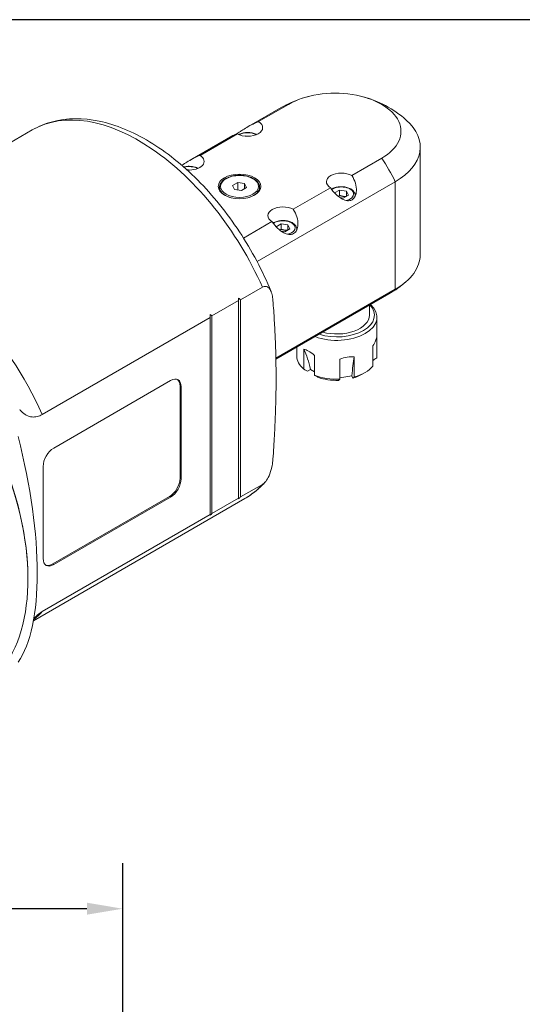
# Model space of a CAD drawing. Units: inches. Extents: x 0.5 to 19.5, y 0.5 to 15.
# Drawn here: x 4.1 to 6.6, y 10.1 to 15 of the extents above; entities that cross this region are included whole.
import ezdxf

# ---------------------------------------------------------------- set-up
doc = ezdxf.new("R2010")
doc.units = ezdxf.units.IN
doc.header["$LTSCALE"] = 1.818182
doc.header["$MEASUREMENT"] = 0
doc.layers.get('0').update_dxf_attribs({"lineweight": 25})
doc.layers.add('D', color=7, linetype='Continuous', lineweight=18)
doc.layers.add('L', color=7, linetype='Continuous', lineweight=18)
doc.styles.add('DEFAULT-ANSI', font='arial.ttf')
doc.dimstyles.new('INCH-01', dxfattribs={"dimscale": 1.818182, "dimtxt": 0.12, "dimasz": 0.098425, "dimexe": 0.125, "dimexo": 0.0625, "dimgap": 0.031496, "dimtad": 0, "dimtih": 1, "dimtoh": 1, "dimdec": 0, "dimlfac": 25.4, "dimrnd": 1e-08, "dimzin": 4, "dimdsep": 46, "dimtxsty": 'DEFAULT-ANSI', "dimcen": 0.09, "dimdle": 0.393701, "dimclrd": 7, "dimclre": 7, "dimclrt": 7, "dimadec": 0, "dimazin": 1, "dimtfac": 1, "dimtofl": 0, "dimtmove": 0, "dimatfit": 3, "dimfxl": 1, "dimtolj": 1, "dimtzin": 0, "dimlwd": 25, "dimlwe": 25, "dimarcsym": 0})

# ---------------------------------------------------------------- blocks, each defined once
blk = doc.blocks.new('Borders A PLAIN')
at = {"layer": 'L', "color": 7, "linetype": 'Continuous', "lineweight": 25}
blk.add_line((10.7492, 8.2483), (0.2492, 8.2483), dxfattribs=at)
blk = doc.blocks.new('*D38')
at = {"layer": 'D', "color": 7, "linetype": 'Continuous', "lineweight": 25, "transparency": 16777216}
for p, q in [((3.8149, 9.5143), (3.8149, 10.7757)), ((4.622, 9.8245), (4.622, 10.7757)), ((3.8149, 10.5484), (3.2382, 10.5484)), ((4.443, 10.5484), (3.9939, 10.5484))]:
    blk.add_line(p, q, dxfattribs=at)
at = {"layer": 'D', "color": 7, "linetype": 'Continuous', "transparency": 16777216}
for points in [[(3.9939, 10.5783), (3.9939, 10.5186), (3.8149, 10.5484)], [(4.443, 10.5783), (4.443, 10.5186), (4.622, 10.5484)]]:
    blk.add_solid(points, dxfattribs=at)
at = {"layer": 'Defpoints', "color": 0, "linetype": 'Continuous', "transparency": 16777216}
for p in [(4.622, 10.5484), (4.622, 9.7108), (3.8149, 9.4006)]:
    blk.add_point(p, dxfattribs=at)
at = {"layer": 'D', "color": 7, "linetype": 'Continuous', "lineweight": 25, "transparency": 16777216, "insert": (2.2779, 10.658), "char_height": 0.21818, "attachment_point": 1, "style": 'DEFAULT-ANSI'}
blk.add_mtext('\\A1;21 mm', dxfattribs=at)

msp = doc.modelspace()

# ---------------------------------------------------------------- linework, layer by layer
at = {"layer": 'L'}
for p, q in [((5.4159, 14.5574), (5.2532, 14.4634)), ((5.3021, 14.4867), (5.4521, 14.5733)), ((4.1694, 14.4452), (3.506, 14.0622)), ((5.1725, 14.4168), (4.9603, 14.2943)), ((5.0092, 14.3175), (5.1959, 14.4253)), ((5.2381, 14.4156), (5.2355, 14.414)), ((5.2381, 14.4156), (5.2512, 14.4136)), ((5.2381, 14.4156), (5.2381, 14.4138)), ((6.1112, 13.8216), (6.1112, 14.3601)), ((5.9185, 14.304), (5.7685, 14.2174)), ((4.9452, 14.2465), (4.9435, 14.2455)), ((4.9452, 14.2465), (4.9583, 14.2444)), ((4.9452, 14.2465), (4.9452, 14.2447)), ((5.1067, 14.1417), (5.1067, 14.1584)), ((5.172, 14.1679), (5.1976, 14.1826)), ((5.1814, 14.1477), (5.172, 14.1679)), ((5.2163, 14.1423), (5.1814, 14.1477)), ((5.1976, 14.1826), (5.2325, 14.1772)), ((5.1976, 14.1826), (5.1976, 14.1452)), ((5.2419, 14.1571), (5.2163, 14.1423)), ((5.2325, 14.1772), (5.2419, 14.1571)), ((5.2325, 14.1772), (5.2325, 14.1517)), ((5.9864, 14.1863), (5.2945, 13.7868)), ((5.3072, 14.1417), (5.3072, 14.1584)), ((5.6622, 14.1561), (5.4755, 14.0483)), ((5.7076, 14.1445), (5.6827, 14.1302)), ((5.7076, 14.1445), (5.7423, 14.1392)), ((5.7076, 14.1445), (5.7076, 14.1179)), ((5.9864, 14.1863), (5.9864, 13.6477)), ((5.7262, 14.1044), (5.7093, 14.107)), ((5.7262, 14.1044), (5.7516, 14.1191)), ((5.7423, 14.1392), (5.7516, 14.1191)), ((5.7423, 14.1392), (5.7423, 14.1137)), ((5.7858, 14.1136), (5.7858, 14.1183)), ((5.3693, 13.9869), (5.2265, 13.9045)), ((5.4147, 13.9754), (5.3898, 13.961)), ((5.4147, 13.9754), (5.4494, 13.97)), ((5.4147, 13.9754), (5.4147, 13.9488)), ((5.4333, 13.9353), (5.4587, 13.95)), ((5.4494, 13.97), (5.4587, 13.95)), ((5.4494, 13.97), (5.4494, 13.9446)), ((5.4929, 13.9444), (5.4929, 13.9492)), ((5.4333, 13.9353), (5.4164, 13.9379)), ((5.2123, 13.595), (5.3218, 13.6582)), ((5.3888, 13.3027), (5.9864, 13.6477)), ((5.2016, 13.5914), (5.2016, 13.6038)), ((5.9546, 13.6244), (5.3889, 13.2978)), ((5.2016, 13.5914), (5.0688, 13.5147)), ((5.2016, 12.602), (5.2016, 13.5914)), ((5.2123, 12.6086), (5.2123, 13.595)), ((5.857, 13.568), (5.857, 13.5181)), ((4.219, 13.0215), (5.0599, 13.507)), ((5.0599, 13.522), (5.0599, 13.507)), ((5.0599, 12.5207), (5.0599, 13.507)), ((5.0688, 13.5147), (5.0688, 12.5253)), ((5.8946, 13.5079), (5.8946, 13.3135)), ((5.894, 13.4054), (5.894, 13.3051)), ((5.4937, 13.3583), (5.4937, 13.3135)), ((5.8746, 13.2632), (5.8746, 13.3635)), ((5.5283, 13.2485), (5.5283, 13.3488)), ((5.5815, 13.3181), (5.5815, 13.2178)), ((5.7814, 13.3097), (5.7814, 13.2094)), ((5.7088, 13.1981), (5.7088, 13.2984)), ((5.5613, 13.2471), (5.5464, 13.2385)), ((5.5815, 13.2354), (5.5613, 13.2471)), ((5.7693, 13.2149), (5.7088, 13.2055)), ((5.7748, 13.2032), (5.7693, 13.2149)), ((5.8181, 13.2215), (5.8359, 13.2317)), ((4.2769, 12.8533), (4.8615, 13.1908)), ((4.9093, 12.7029), (4.9093, 13.1632)), ((4.9093, 13.1632), (4.9146, 13.1601)), ((4.9146, 13.1601), (4.9146, 12.6999)), ((4.2237, 12.301), (4.2237, 12.7612)), ((4.9146, 12.6999), (4.9093, 12.7029)), ((5.3218, 12.6719), (5.2123, 12.6086)), ((5.2341, 12.6009), (4.175, 11.9894)), ((4.2716, 12.2733), (4.8562, 12.6109)), ((4.8615, 12.6078), (4.2769, 12.2703)), ((4.8562, 12.6109), (4.8615, 12.6078)), ((5.2016, 12.602), (5.0688, 12.5253)), ((5.2016, 12.5998), (5.2016, 12.602)), ((5.0599, 12.5207), (4.219, 12.0352)), ((5.0599, 12.5207), (5.0599, 12.518)), ((4.2769, 12.2703), (4.2716, 12.2733)), ((4.1476, 12.2007), (4.1476, 12.1987))]:
    msp.add_line(p, q, dxfattribs=at)
for start, end in [(104.4415, 120), (48.5728, 75.5585), (300, 311.4272)]:
    msp.add_arc((5.6853, 14.0909), 0.5387, start, end, dxfattribs=at)
for centre, major_axis, ratio, start_param, end_param in [((5.6853, 14.4386), (0.3298, 0), 0.57735, 5.497787, 8.63938), ((4.7017, 13.523), (-0.5324, 0.9221), 0.57735, 4.530182, 6.283185), ((5.6853, 14.0909), (-0.2693, 0.4665), 0.57735, 6.156636, 6.283185), ((5.2474, 14.4569), (0.0752, 0), 0.57735, 3.956179, 7.039395), ((5.6853, 14.3601), (0.4259, 0), 0.57735, 5.497787, 6.862542), ((5.2474, 14.3955), (-0.0614, 0), 0.57735, 3.947787, 5.476991), ((4.9545, 14.2878), (0.0752, 0), 0.57735, 4.576958, 7.039395), ((5.6853, 14.0909), (0.2693, -0.4665), 0.57735, 1.444247, 1.697346), ((4.9545, 14.2264), (-0.0614, 0), 0.57735, 3.947787, 5.14308), ((5.7169, 14.1858), (-0.0752, 0), 0.57735, 3.956179, 7.039395), ((5.2069, 14.1584), (-0.1002, 0), 0.57735, 0, 1.067815), ((5.2069, 14.1584), (0.1002, 0), 0.57735, 5.21537, 6.283185), ((5.7169, 14.1245), (0.0614, 0), 0.57735, 5.125506, 8.752184), ((5.7169, 14.1183), (0.0689, 0), 0.57735, 6.108178, 6.283185), ((5.424, 14.0167), (-0.0752, 0), 0.57735, 3.956179, 7.039395), ((5.424, 13.9554), (0.0614, 0), 0.57735, 5.125506, 8.752184), ((5.424, 13.9492), (0.0689, 0), 0.57735, 6.108178, 6.283185), ((3.5989, 12.8863), (-0.5324, 0.9221), 0.57735, 4.530182, 5.705551), ((5.6853, 13.8216), (0.4259, 0), 0.57735, 5.497787, 6.283185), ((3.2777, 12.7009), (0.6151, -1.0653), 0.57735, 0, 2.306788), ((3.2795, 12.7019), (-0.6138, 1.0632), 0.57735, 3.926991, 5.450231), ((5.6853, 14.0909), (0.2693, -0.4665), 0.57735, 0, 0.12655), ((4.3873, 12.9388), (-1.1517, 0), 0.8165, 3.913905, 3.927043), ((5.6941, 13.5079), (0.2004, 0), 0.57735, 4.135446, 6.860128), ((5.6941, 13.5181), (0.1879, 0), 0.57735, 4.218515, 6.777059), ((4.2447, 12.8563), (-1.1529, 0), 0.816499, 3.916118, 3.927042), ((5.6941, 13.5181), (0.1628, 0), 0.57735, 4.265021, 6.283185), ((5.6941, 13.3135), (-0.2004, 0), 0.57735, 0, 0.596782), ((5.0406, 12.8236), (0.3758, 0.6509), 0.57735, 5.699376, 5.906049), ((5.9599, 12.6813), (0.1149, -0.7428), 0.211325, 3.672213, 3.878886), ((5.6941, 13.3135), (0.2004, 0), 0.57735, 6.210002, 6.283185), ((5.6941, 13.3135), (-0.2004, 0), 0.57735, 2.021212, 2.691177), ((4.8615, 13.1294), (0.0376, 0.0651), 0.57735, 5.497787, 7.068583), ((5.6941, 13.3135), (-0.2004, 0), 0.57735, 0.974015, 1.643979), ((5.6941, 13.2931), (-0.1754, 0), 0.57735, 1.001359, 1.616635), ((5.6941, 13.2931), (-0.1754, 0), 0.57735, 2.048556, 2.356194), ((4.8562, 13.1325), (0.0376, 0.0651), 0.57735, 5.497787, 6.212416), ((3.6421, 12.9113), (-0.3562, 1.2069), 0.349506, 3.41306, 4.609042), ((4.2769, 12.7919), (0.0376, 0.0651), 0.57735, 0.785398, 2.356194), ((4.8562, 12.6722), (-0.0376, -0.0651), 0.57735, 0.785398, 2.356194), ((4.8615, 12.6692), (-0.0376, -0.0651), 0.57735, 0.785398, 2.356194), ((4.7017, 13.523), (0.5324, -0.9221), 0.57735, 0, 0.182207), ((4.3873, 13.2648), (1.1517, 0), 0.816493, 5.497715, 5.510854), ((4.2447, 13.1837), (1.1529, 0), 0.816494, 5.497723, 5.508647), ((4.2769, 12.3316), (-0.0376, -0.0651), 0.57735, 5.497787, 7.068583), ((4.2716, 12.3347), (-0.0376, -0.0651), 0.57735, 0.07077, 0.785398), ((3.5989, 12.8863), (0.5324, -0.9221), 0.57735, 0.087926, 0.182207)]:
    msp.add_ellipse(centre, major_axis=major_axis, ratio=ratio, start_param=start_param, end_param=end_param, dxfattribs=at)
for major_axis in [(-0.1065, 0), (0.0952, 0)]:
    msp.add_ellipse((5.2069, 14.1625), major_axis=major_axis, ratio=0.57735, dxfattribs=at)
for points, knots in [([(5.3648, 13.6369), (5.3222, 13.7403), (5.2684, 13.8417), (5.144, 14.0305), (5.0733, 14.1179), (4.9213, 14.2706), (4.8399, 14.3356), (4.6733, 14.4362), (4.5881, 14.4717), (4.4234, 14.5061), (4.3436, 14.506), (4.2347, 14.4772), (4.2008, 14.4633), (4.1694, 14.4452)], [5.27054, 5.27054, 5.27054, 5.27054, 5.60014, 5.60014, 5.929383, 5.929383, 6.260056, 6.260056, 6.592048, 6.592048, 6.913237, 6.913237, 7.068583, 7.068583, 7.068583, 7.068583]), ([(5.1792, 14.4196), (5.1807, 14.4203), (5.1824, 14.4212), (5.1872, 14.4238), (5.1906, 14.4257), (5.1943, 14.4278), (5.1977, 14.4297), (5.2014, 14.432), (5.2093, 14.4367), (5.2135, 14.4393), (5.2262, 14.4471), (5.235, 14.4526), (5.2535, 14.4637), (5.2643, 14.4699), (5.2843, 14.48), (5.2934, 14.4838), (5.3011, 14.4863), (5.3016, 14.4865), (5.3021, 14.4867)], [-0.1075651, -0.1075651, -0.1075651, -0.1075651, -0.0629434, -0.0629434, 0, 0, 0, 0.0571437, 0.0571437, 0.1142874, 0.1142874, 0.2285747, 0.2285747, 0.3838293, 0.3838293, 0.5390839, 0.5390839, 0.5501115, 0.5501115, 0.5501115, 0.5501115]), ([(5.1959, 14.4253), (5.1953, 14.4252), (5.1948, 14.425), (5.1876, 14.4226), (5.1819, 14.4206), (5.175, 14.418), (5.1731, 14.4172), (5.1725, 14.4168)], [-0.5508373, -0.5508373, -0.5508373, -0.5508373, -0.5398139, -0.5398139, -0.3957937, -0.3957937, -0.2799958, -0.2799958, -0.2799958, -0.2799958]), ([(5.2924, 14.4221), (5.2915, 14.4226), (5.2906, 14.4231), (5.2836, 14.4264), (5.277, 14.4286), (5.263, 14.4315), (5.2556, 14.4323), (5.2409, 14.4324), (5.2336, 14.4317), (5.2195, 14.429), (5.2129, 14.427), (5.2053, 14.4236), (5.2038, 14.4229), (5.2024, 14.4221)], [6.326195, 6.326195, 6.326195, 6.326195, 6.381301, 6.381301, 6.720012, 6.720012, 7.056145, 7.056145, 7.390704, 7.390704, 7.72662, 7.72662, 7.810972, 7.810972, 7.810972, 7.810972]), ([(4.9176, 14.2684), (4.92, 14.2698), (4.9224, 14.2713), (4.9332, 14.278), (4.942, 14.2835), (4.9605, 14.2945), (4.9714, 14.3007), (4.9914, 14.3108), (5.0004, 14.3147), (5.0082, 14.3172), (5.0087, 14.3174), (5.0092, 14.3175)], [0.0817296, 0.0817296, 0.0817296, 0.0817296, 0.1142874, 0.1142874, 0.2285747, 0.2285747, 0.3838293, 0.3838293, 0.5390839, 0.5390839, 0.5501115, 0.5501115, 0.5501115, 0.5501115]), ([(4.9995, 14.253), (4.9986, 14.2535), (4.9976, 14.254), (4.9907, 14.2573), (4.984, 14.2595), (4.97, 14.2624), (4.9627, 14.2632), (4.948, 14.2633), (4.9406, 14.2626), (4.9315, 14.2609), (4.9295, 14.2604), (4.9274, 14.2599)], [6.326195, 6.326195, 6.326195, 6.326195, 6.381301, 6.381301, 6.720012, 6.720012, 7.056145, 7.056145, 7.390704, 7.390704, 7.491098, 7.491098, 7.491098, 7.491098]), ([(5.3072, 14.1584), (5.3072, 14.1646), (5.3056, 14.1707), (5.2994, 14.1826), (5.2947, 14.1882), (5.2825, 14.1985), (5.2748, 14.2031), (5.2575, 14.2107), (5.2478, 14.2136), (5.2273, 14.2175), (5.2166, 14.2184), (5.1953, 14.2183), (5.1846, 14.2172), (5.1644, 14.2131), (5.1548, 14.2101), (5.1376, 14.2024), (5.1301, 14.1976), (5.1178, 14.1868), (5.1131, 14.1807), (5.1079, 14.1691), (5.1067, 14.1638), (5.1067, 14.1584)], [5.497787, 5.497787, 5.497787, 5.497787, 5.789423, 5.789423, 6.09758, 6.09758, 6.423611, 6.423611, 6.751996, 6.751996, 7.078986, 7.078986, 7.405371, 7.405371, 7.732437, 7.732437, 8.060875, 8.060875, 8.386308, 8.386308, 8.63938, 8.63938, 8.63938, 8.63938]), ([(5.7685, 14.2174), (5.769, 14.2167), (5.7695, 14.2159), (5.7773, 14.2044), (5.7833, 14.1919), (5.7909, 14.1658), (5.7926, 14.1524), (5.7914, 14.1313), (5.7896, 14.1219), (5.7841, 14.1098), (5.7818, 14.1062), (5.7765, 14.0999), (5.7734, 14.0973), (5.7667, 14.0934), (5.7629, 14.0921), (5.755, 14.0907), (5.7509, 14.0907), (5.7381, 14.0922), (5.7294, 14.0955), (5.7109, 14.1052), (5.7, 14.1134), (5.68, 14.1323), (5.671, 14.1431), (5.6632, 14.1545), (5.6627, 14.1553), (5.6622, 14.1561)], [-1.588974, -1.588974, -1.588974, -1.588974, -1.577946, -1.577946, -1.422692, -1.422692, -1.267437, -1.267437, -1.15315, -1.15315, -1.096006, -1.096006, -1.038862, -1.038862, -0.981719, -0.981719, -0.924575, -0.924575, -0.810288, -0.810288, -0.655033, -0.655033, -0.499779, -0.499779, -0.488751, -0.488751, -0.488751, -0.488751]), ([(5.7858, 14.1183), (5.7858, 14.1226), (5.7848, 14.1269), (5.7809, 14.1352), (5.7779, 14.1391), (5.77, 14.1464), (5.7648, 14.1498), (5.7531, 14.1554), (5.7464, 14.1575), (5.7324, 14.1605), (5.7251, 14.1612), (5.7104, 14.1613), (5.703, 14.1607), (5.689, 14.158), (5.6823, 14.1559), (5.6731, 14.1518), (5.6702, 14.1503), (5.6674, 14.1485)], [5.497787, 5.497787, 5.497787, 5.497787, 5.763582, 5.763582, 6.053206, 6.053206, 6.381301, 6.381301, 6.720012, 6.720012, 7.056145, 7.056145, 7.390704, 7.390704, 7.72662, 7.72662, 7.901839, 7.901839, 7.901839, 7.901839]), ([(5.4755, 14.0483), (5.4761, 14.0475), (5.4766, 14.0468), (5.4843, 14.0353), (5.4903, 14.0227), (5.498, 13.9967), (5.4996, 13.9833), (5.4985, 13.9622), (5.4966, 13.9527), (5.4912, 13.9407), (5.4889, 13.9371), (5.4836, 13.9308), (5.4805, 13.9282), (5.4737, 13.9243), (5.47, 13.923), (5.4621, 13.9216), (5.4579, 13.9215), (5.4452, 13.9231), (5.4364, 13.9264), (5.4179, 13.9361), (5.4071, 13.9442), (5.3871, 13.9631), (5.378, 13.974), (5.3703, 13.9854), (5.3698, 13.9862), (5.3693, 13.9869)], [-1.588974, -1.588974, -1.588974, -1.588974, -1.577946, -1.577946, -1.422692, -1.422692, -1.267437, -1.267437, -1.15315, -1.15315, -1.096006, -1.096006, -1.038862, -1.038862, -0.981719, -0.981719, -0.924575, -0.924575, -0.810288, -0.810288, -0.655033, -0.655033, -0.499779, -0.499779, -0.488751, -0.488751, -0.488751, -0.488751]), ([(5.4929, 13.9492), (5.4929, 13.9535), (5.4918, 13.9578), (5.488, 13.966), (5.485, 13.97), (5.477, 13.9773), (5.4719, 13.9807), (5.4602, 13.9862), (5.4535, 13.9884), (5.4395, 13.9913), (5.4321, 13.9921), (5.4175, 13.9922), (5.4101, 13.9916), (5.3961, 13.9889), (5.3894, 13.9868), (5.3802, 13.9827), (5.3773, 13.9811), (5.3745, 13.9794)], [5.497787, 5.497787, 5.497787, 5.497787, 5.763582, 5.763582, 6.053206, 6.053206, 6.381301, 6.381301, 6.720012, 6.720012, 7.056145, 7.056145, 7.390704, 7.390704, 7.72662, 7.72662, 7.901839, 7.901839, 7.901839, 7.901839]), ([(5.3741, 13.5923), (5.3739, 13.5948), (5.3737, 13.5972), (5.3724, 13.6094), (5.3707, 13.6186), (5.3655, 13.6366), (5.3606, 13.6474), (5.3502, 13.6583), (5.3441, 13.662), (5.3332, 13.6628), (5.3271, 13.6613), (5.3218, 13.6582)], [-0.5673472, -0.5673472, -0.5673472, -0.5673472, -0.5322963, -0.5322963, -0.3929476, -0.3929476, -0.2123266, -0.2123266, -0.0899486, -0.0899486, 0, 0, 0, 0]), ([(5.8746, 13.3635), (5.8747, 13.3638), (5.8748, 13.364), (5.8801, 13.3746), (5.8846, 13.3837), (5.8909, 13.3973), (5.893, 13.4024), (5.894, 13.4052), (5.894, 13.4053), (5.894, 13.4054)], [-2.1018294, -2.1018294, -2.1018294, -2.1018294, -2.0979113, -2.0979113, -1.9522596, -1.9522596, -1.8066078, -1.8066078, -1.8026898, -1.8026898, -1.8026898, -1.8026898]), ([(5.5815, 13.3181), (5.5812, 13.3184), (5.581, 13.3186), (5.5709, 13.3268), (5.561, 13.3337), (5.5438, 13.3436), (5.5356, 13.3471), (5.5287, 13.3487), (5.5285, 13.3488), (5.5283, 13.3488)], [1.8026898, 1.8026898, 1.8026898, 1.8026898, 1.8066078, 1.8066078, 1.9522596, 1.9522596, 2.0979113, 2.0979113, 2.1018294, 2.1018294, 2.1018294, 2.1018294]), ([(5.7814, 13.3097), (5.7811, 13.3097), (5.7808, 13.3097), (5.7698, 13.3109), (5.7578, 13.3105), (5.7343, 13.3069), (5.7216, 13.3035), (5.7094, 13.2987), (5.7091, 13.2986), (5.7088, 13.2984)], [1.8026898, 1.8026898, 1.8026898, 1.8026898, 1.8066078, 1.8066078, 1.9522596, 1.9522596, 2.0979113, 2.0979113, 2.1018294, 2.1018294, 2.1018294, 2.1018294]), ([(5.894, 13.3051), (5.8912, 13.3032), (5.8884, 13.3013), (5.8856, 13.2994), (5.8829, 13.2976), (5.8801, 13.2957), (5.8774, 13.2939), (5.8765, 13.2932), (5.8755, 13.2926), (5.8746, 13.292)], [0.0000011, 0.0000011, 0.0000011, 0.0000011, 0.3333333, 0.3333333, 0.3333333, 0.6666667, 0.6666667, 0.6666667, 0.7831586, 0.7831586, 0.7831586, 0.7831586]), ([(5.5283, 13.2485), (5.5304, 13.2474), (5.5324, 13.2462), (5.5345, 13.2451), (5.5365, 13.244), (5.5385, 13.2429), (5.5405, 13.2418), (5.5425, 13.2407), (5.5445, 13.2396), (5.5464, 13.2385)], [0.0000011, 0.0000011, 0.0000011, 0.0000011, 0.3333333, 0.3333333, 0.3333333, 0.6666667, 0.6666667, 0.6666667, 1, 1, 1, 1]), ([(5.5815, 13.2178), (5.5836, 13.2167), (5.5856, 13.2155), (5.5876, 13.2144), (5.5896, 13.2133), (5.5917, 13.2122), (5.5936, 13.2111), (5.5956, 13.21), (5.5976, 13.2089), (5.5996, 13.2078)], [0.0000011, 0.0000011, 0.0000011, 0.0000011, 0.3333333, 0.3333333, 0.3333333, 0.6666667, 0.6666667, 0.6666667, 1, 1, 1, 1]), ([(5.7814, 13.2094), (5.7806, 13.2087), (5.7799, 13.2079), (5.7791, 13.2073), (5.7784, 13.2066), (5.7777, 13.2059), (5.7769, 13.2052), (5.7762, 13.2045), (5.7755, 13.2038), (5.7748, 13.2032)], [0.0000011, 0.0000011, 0.0000011, 0.0000011, 0.3333333, 0.3333333, 0.3333333, 0.6666667, 0.6666667, 0.6666667, 1, 1, 1, 1]), ([(5.7088, 13.1981), (5.708, 13.1974), (5.7073, 13.1967), (5.7065, 13.196), (5.7058, 13.1953), (5.7051, 13.1946), (5.7043, 13.194), (5.7036, 13.1933), (5.7029, 13.1926), (5.7022, 13.1919)], [0.0000011, 0.0000011, 0.0000011, 0.0000011, 0.3333333, 0.3333333, 0.3333333, 0.6666667, 0.6666667, 0.6666667, 1, 1, 1, 1]), ([(4.219, 13.0215), (4.211, 13.0169), (4.2016, 13.0131), (4.1856, 13.0089), (4.1759, 13.0082), (4.1584, 13.0098), (4.1485, 13.0129), (4.1305, 13.0224), (4.1224, 13.0288), (4.1125, 13.0388), (4.1093, 13.0424), (4.1063, 13.0462)], [3.2134961, 3.2134961, 3.2134961, 3.2134961, 3.3474999, 3.3474999, 3.4960416, 3.4960416, 3.6897909, 3.6897909, 3.8835402, 3.8835402, 3.9755924, 3.9755924, 3.9755924, 3.9755924]), ([(5.3741, 12.7983), (5.3739, 12.7955), (5.3737, 12.7928), (5.3724, 12.7791), (5.3707, 12.7679), (5.3655, 12.7439), (5.3606, 12.7274), (5.3502, 12.7046), (5.3441, 12.6939), (5.3332, 12.6805), (5.3271, 12.6749), (5.3218, 12.6719)], [2.4665772, 2.4665772, 2.4665772, 2.4665772, 2.501628, 2.501628, 2.6409768, 2.6409768, 2.8215977, 2.8215977, 2.9439758, 2.9439758, 3.0339244, 3.0339244, 3.0339244, 3.0339244]), ([(5.2341, 12.6009), (5.2417, 12.6053), (5.249, 12.6098), (5.2635, 12.6195), (5.2706, 12.6245), (5.2844, 12.6351), (5.2911, 12.6406), (5.3043, 12.652), (5.3107, 12.6579), (5.3232, 12.6702), (5.3293, 12.6766), (5.3352, 12.6831)], [3.9269908, 3.9269908, 3.9269908, 3.9269908, 3.9640991, 3.9640991, 4.0012074, 4.0012074, 4.0383157, 4.0383157, 4.075424, 4.075424, 4.1125322, 4.1125322, 4.1125322, 4.1125322]), ([(4.219, 12.0352), (4.211, 12.0306), (4.2016, 12.0236), (4.1885, 12.0118), (4.1825, 12.0056), (4.1768, 11.9993)], [3.2134961, 3.2134961, 3.2134961, 3.2134961, 3.3474999, 3.3474999, 3.4445884, 3.4445884, 3.4445884, 3.4445884])]:
    msp.add_open_spline(points, degree=3, knots=knots, dxfattribs=at)
for points, weights in [([(5.7015, 14.1128), (5.7044, 14.115), (5.7076, 14.1179)], [2.62165192497, 2.57405217662, 2.48771249452]), ([(5.7076, 14.1179), (5.724, 14.1114), (5.74, 14.1124)], [2.48771249452, 2.84954186942, 2.53100050614]), ([(5.4086, 13.9437), (5.4115, 13.9459), (5.4147, 13.9488)], [2.62165192497, 2.57405217662, 2.48771249452]), ([(5.4147, 13.9488), (5.4311, 13.9423), (5.447, 13.9433)], [2.48771249452, 2.84954186942, 2.53100050614]), ([(5.3741, 12.7983), (5.4035, 13.2122), (5.3741, 13.5923)], [1.76632585036, 2.01971511099, 1.76632585036])]:
    msp.add_rational_spline(points, weights, degree=2, dxfattribs=at)

# ---------------------------------------------------------------- block references
at = {"xscale": 1.818181818181818, "yscale": 1.818181818181818, "zscale": 1.818181818181818}
msp.add_blockref('Borders A PLAIN', (0, 0), dxfattribs=at)

# ---------------------------------------------------------------- dimensions: what is measured, and where the dimension line sits
at = {"layer": 'D', "color": 7, "linetype": 'Continuous', "lineweight": 25}
dim = msp.add_linear_dim(base=(4.62199, 10.5484381), p1=(3.8149034, 9.4006292), p2=(4.62199, 9.7108397), angle=180, text='<> mm', dimstyle='INCH-01', override={"dimgap": 0.031496, "dimtih": 0, "dimtoh": 0, "dimdec": 0, "dimlfac": 25.4, "dimpost": '', "dimtol": 0, "dimlim": 0, "dimtp": 0, "dimtm": 0, "dimtdec": 2, "dimatfit": 2}, dxfattribs=at)
dim.commit()
dim.dimension.update_dxf_attribs({"geometry": '*D38', "text_midpoint": (2.7294174, 10.5484381), "dimtype": 160})

doc.saveas('drawing.dxf')
